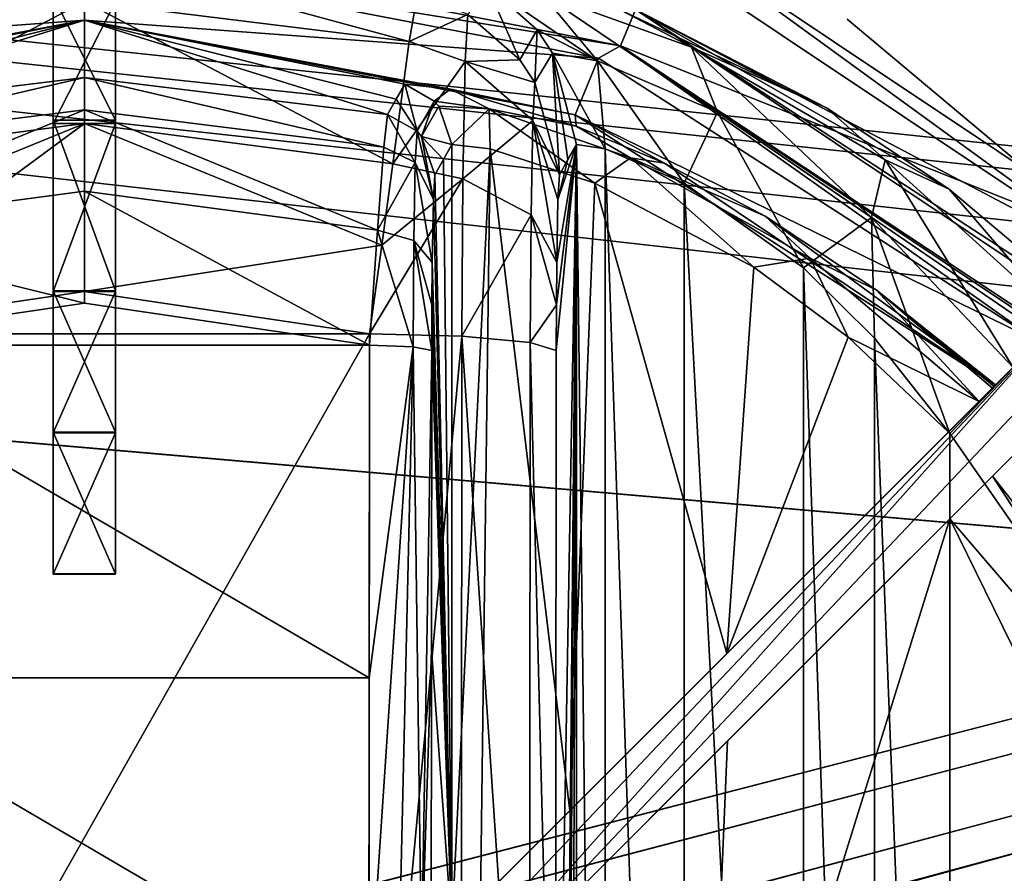
# Model space of a CAD drawing. Units: millimetres. Extents: x -250 to 250, y -335 to 320.
# Drawn here: x 61 to 77, y 224 to 238 of the extents above; entities that cross this region are included whole.
import ezdxf

# ---------------------------------------------------------------- set-up
doc = ezdxf.new("R2010")
doc.units = ezdxf.units.MM
doc.header["$LTSCALE"] = 76.747453
for name, color, linetype in [('624', 7, 'CONTINUOUS'), ('625', 7, 'CONTINUOUS'), ('627', 7, 'CONTINUOUS'), ('629', 7, 'CONTINUOUS'), ('63', 7, 'CONTINUOUS'), ('630', 7, 'CONTINUOUS'), ('631', 7, 'CONTINUOUS'), ('632', 7, 'CONTINUOUS'), ('633', 7, 'CONTINUOUS'), ('638', 7, 'CONTINUOUS'), ('649', 7, 'CONTINUOUS'), ('650', 7, 'CONTINUOUS'), ('651', 7, 'CONTINUOUS'), ('652', 7, 'CONTINUOUS'), ('653', 7, 'CONTINUOUS'), ('655', 7, 'CONTINUOUS'), ('656', 7, 'CONTINUOUS'), ('658', 7, 'CONTINUOUS'), ('659', 7, 'CONTINUOUS'), ('660', 7, 'CONTINUOUS'), ('661', 7, 'CONTINUOUS'), ('662', 7, 'CONTINUOUS'), ('667', 7, 'CONTINUOUS'), ('677', 7, 'CONTINUOUS'), ('678', 7, 'CONTINUOUS'), ('679', 7, 'CONTINUOUS'), ('680', 7, 'CONTINUOUS'), ('681', 7, 'CONTINUOUS'), ('684', 7, 'CONTINUOUS'), ('689', 7, 'CONTINUOUS'), ('690', 7, 'CONTINUOUS'), ('703', 7, 'CONTINUOUS'), ('708', 7, 'CONTINUOUS'), ('709', 7, 'CONTINUOUS'), ('712', 7, 'CONTINUOUS'), ('713', 7, 'CONTINUOUS'), ('8', 7, 'CONTINUOUS'), ('804', 7, 'CONTINUOUS'), ('805', 7, 'CONTINUOUS')]:
    doc.layers.add(name, color=color, linetype=linetype)

msp = doc.modelspace()

# ---------------------------------------------------------------- linework, layer by layer
at = {"layer": '624', "color": 7, "linetype": 'Continuous', "true_color": 0xe0f2ff}
for points in [[(53.392, 237.287, 276), (52.626, 239.136, 276), (62, 238.999, 276), (53.392, 237.287, 276)], [(62, 238.999, 276), (71.374, 239.136, 276), (70.608, 237.287, 276), (62, 238.999, 276)], [(71.374, 239.136, 276), (79.324, 233.824, 276), (70.608, 237.287, 276), (71.374, 239.136, 276)], [(70.608, 237.287, 276), (79.324, 233.824, 276), (77.909, 232.409, 276), (70.608, 237.287, 276)]]:
    msp.add_3dface(points, dxfattribs=at)
at = {"layer": '625', "color": 7, "linetype": 'Continuous', "true_color": 0xe0f2ff}
for points in [[(71.227, 238.781, 287), (70.851, 237.872, 287), (79.052, 233.552, 287), (71.227, 238.781, 287)], [(70.851, 237.872, 287), (78.357, 232.857, 287), (79.052, 233.552, 287), (70.851, 237.872, 287)]]:
    msp.add_3dface(points, dxfattribs=at)
at = {"layer": '627', "color": 7, "linetype": 'Continuous', "true_color": 0xe0f2ff}
for points in [[(73.921, 236.291, 287.823), (70.851, 237.872, 287), (70.618, 237.863, 289.781), (73.921, 236.291, 287.823)], [(78.357, 232.857, 287), (70.851, 237.872, 287), (77.97, 233.23, 287.105), (78.357, 232.857, 287)], [(77.97, 233.23, 287.105), (70.851, 237.872, 287), (75.886, 234.988, 287.289), (77.97, 233.23, 287.105)], [(75.886, 234.988, 287.289), (70.851, 237.872, 287), (73.921, 236.291, 287.823), (75.886, 234.988, 287.289)]]:
    msp.add_3dface(points, dxfattribs=at)
at = {"layer": '629', "color": 7, "linetype": 'Continuous', "true_color": 0xe0f2ff}
for points in [[(71.227, 238.781, 287), (79.052, 233.552, 287), (71.374, 239.136, 276), (71.227, 238.781, 287)], [(79.052, 233.552, 287), (79.324, 233.824, 276), (71.374, 239.136, 276), (79.052, 233.552, 287)]]:
    msp.add_3dface(points, dxfattribs=at)
at = {"layer": '63', "color": 253, "linetype": 'Continuous', "true_color": 0xa2afbf}
for points in [[(-229, 269.5, -316.5), (229, 269.5, -316.5), (59.393, -26.4, -316.5), (-229, 269.5, -316.5)], [(229, 269.5, -316.5), (229, -318, -316.5), (59.393, -26.4, -316.5), (229, 269.5, -316.5)]]:
    msp.add_3dface(points, dxfattribs=at)
at = {"layer": '630', "color": 7, "linetype": 'Continuous', "true_color": 0xe0f2ff}
for points in [[(62, 233.345, 317.209), (57.421, 232.662, 317.272), (66.579, 232.662, 317.272), (62, 233.345, 317.209)], [(66.579, 232.662, 317.272), (57.421, 232.662, 317.272), (57.433, 216.5, 318), (66.579, 232.662, 317.272)], [(66.567, 216.5, 318), (66.579, 232.662, 317.272), (57.433, 216.5, 318), (66.567, 216.5, 318)]]:
    msp.add_3dface(points, dxfattribs=at)
at = {"layer": '631', "color": 7, "linetype": 'Continuous', "true_color": 0xe0f2ff}
for points in [[(69.567, 216.5, 315.052), (69.579, 200.607, 314.337), (69.901, 235.706, 295.895), (69.567, 216.5, 315.052)], [(69.579, 232.393, 314.337), (69.567, 216.5, 315.052), (69.901, 235.706, 295.895), (69.579, 232.393, 314.337)], [(69.579, 200.607, 314.337), (69.582, 199.869, 314.182), (69.901, 235.706, 295.895), (69.579, 200.607, 314.337)], [(69.582, 233.131, 314.182), (69.579, 232.393, 314.337), (69.901, 235.706, 295.895), (69.582, 233.131, 314.182)], [(69.582, 199.869, 314.182), (69.587, 199.193, 313.861), (69.901, 235.706, 295.895), (69.582, 199.869, 314.182)], [(69.587, 233.807, 313.861), (69.582, 233.131, 314.182), (69.901, 235.706, 295.895), (69.587, 233.807, 313.861)], [(69.587, 199.193, 313.861), (69.606, 198.179, 312.812), (69.901, 235.706, 295.895), (69.587, 199.193, 313.861)], [(69.606, 234.821, 312.812), (69.587, 233.807, 313.861), (69.901, 235.706, 295.895), (69.606, 234.821, 312.812)], [(69.606, 198.179, 312.812), (69.63, 197.785, 311.437), (69.901, 235.706, 295.895), (69.606, 198.179, 312.812)], [(69.901, 235.706, 295.895), (69.766, 235.461, 303.644), (69.606, 234.821, 312.812), (69.901, 235.706, 295.895)], [(69.901, 235.706, 295.895), (69.63, 197.785, 311.437), (69.766, 197.539, 303.644), (69.901, 235.706, 295.895)], [(69.901, 197.294, 295.895), (69.901, 235.706, 295.895), (69.766, 197.539, 303.644), (69.901, 197.294, 295.895)], [(69.63, 235.215, 311.437), (69.606, 234.821, 312.812), (69.766, 235.461, 303.644), (69.63, 235.215, 311.437)]]:
    msp.add_3dface(points, dxfattribs=at)
at = {"layer": '632', "color": 7, "linetype": 'Continuous', "true_color": 0xe0f2ff}
for points in [[(69.901, 235.706, 295.895), (69.901, 197.294, 295.895), (70.363, 197.364, 293.69), (69.901, 235.706, 295.895)], [(70.363, 235.636, 293.689), (69.901, 235.706, 295.895), (70.363, 197.364, 293.69), (70.363, 235.636, 293.689)], [(71.631, 235.082, 291.784), (70.363, 235.636, 293.689), (71.63, 197.917, 291.785), (71.631, 235.082, 291.784)], [(71.63, 197.917, 291.785), (70.363, 235.636, 293.689), (70.363, 197.364, 293.69), (71.63, 197.917, 291.785)], [(73.548, 199.275, 290.48), (71.631, 235.082, 291.784), (71.63, 197.917, 291.785), (73.548, 199.275, 290.48)], [(73.549, 233.724, 290.48), (71.631, 235.082, 291.784), (73.548, 199.275, 290.48), (73.549, 233.724, 290.48)], [(74.69, 200.408, 290.123), (73.549, 233.724, 290.48), (73.548, 199.275, 290.48), (74.69, 200.408, 290.123)], [(74.69, 232.592, 290.123), (73.549, 233.724, 290.48), (74.69, 200.408, 290.123), (74.69, 232.592, 290.123)], [(75.9, 231.061, 290), (74.69, 232.592, 290.123), (75.9, 201.939, 290), (75.9, 231.061, 290)], [(75.9, 201.939, 290), (74.69, 232.592, 290.123), (74.69, 200.408, 290.123), (75.9, 201.939, 290)]]:
    msp.add_3dface(points, dxfattribs=at)
at = {"layer": '633', "color": 7, "linetype": 'Continuous', "true_color": 0xe0f2ff}
for points in [[(75.9, 231.061, 290), (75.9, 201.939, 290), (80.502, 224.431, 290), (75.9, 231.061, 290)], [(80.502, 224.431, 290), (75.9, 201.939, 290), (82.13, 216.5, 290), (80.502, 224.431, 290)]]:
    msp.add_3dface(points, dxfattribs=at)
at = {"layer": '638', "color": 7, "linetype": 'Continuous', "true_color": 0xe0f2ff}
for points in [[(62, 238.779, 311.445), (56.65, 238.125, 311.489), (56.783, 237.359, 314.239), (62, 238.779, 311.445)], [(62, 238.003, 314.194), (62, 238.779, 311.445), (56.783, 237.359, 314.239), (62, 238.003, 314.194)], [(67.35, 238.125, 311.489), (62, 238.779, 311.445), (67.216, 237.359, 314.239), (67.35, 238.125, 311.489)], [(62, 238.779, 311.445), (62, 238.003, 314.194), (67.216, 237.359, 314.239), (62, 238.779, 311.445)], [(57.047, 235.392, 316.33), (62, 238.003, 314.194), (56.783, 237.359, 314.239), (57.047, 235.392, 316.33)], [(62, 236.043, 316.272), (62, 238.003, 314.194), (57.047, 235.392, 316.33), (62, 236.043, 316.272)], [(62, 238.003, 314.194), (62, 236.043, 316.272), (66.953, 235.392, 316.33), (62, 238.003, 314.194)], [(67.216, 237.359, 314.239), (62, 238.003, 314.194), (66.953, 235.392, 316.33), (67.216, 237.359, 314.239)], [(57.222, 234.085, 316.967), (62, 236.043, 316.272), (57.047, 235.392, 316.33), (57.222, 234.085, 316.967)], [(57.421, 232.662, 317.272), (62, 236.043, 316.272), (57.222, 234.085, 316.967), (57.421, 232.662, 317.272)], [(57.421, 232.662, 317.272), (62, 233.345, 317.209), (62, 236.043, 316.272), (57.421, 232.662, 317.272)], [(62, 236.043, 316.272), (62, 233.345, 317.209), (66.778, 234.085, 316.967), (62, 236.043, 316.272)], [(66.953, 235.392, 316.33), (62, 236.043, 316.272), (66.778, 234.085, 316.967), (66.953, 235.392, 316.33)], [(62, 233.345, 317.209), (66.579, 232.662, 317.272), (66.778, 234.085, 316.967), (62, 233.345, 317.209)]]:
    msp.add_3dface(points, dxfattribs=at)
at = {"layer": '649', "color": 7, "linetype": 'Continuous', "true_color": 0xe0f2ff}
msp.add_3dface([(75.9, 231.061, 290), (80.502, 224.431, 290), (76.914, 232.124, 289.616), (75.9, 231.061, 290)], dxfattribs=at)
at = {"layer": '650', "color": 7, "linetype": 'Continuous', "true_color": 0xe0f2ff}
for points in [[(68.46, 238.268, 295.951), (69.27, 237.545, 295.942), (70.24, 237.046, 293.044), (68.46, 238.268, 295.951)], [(69.342, 238.135, 292.478), (68.46, 238.268, 295.951), (70.24, 237.046, 293.044), (69.342, 238.135, 292.478)], [(71.748, 237.268, 289.778), (70.618, 237.863, 289.781), (69.342, 238.135, 292.478), (71.748, 237.268, 289.778)], [(71.748, 237.268, 289.778), (69.342, 238.135, 292.478), (72.167, 236.225, 290.802), (71.748, 237.268, 289.778)], [(72.167, 236.225, 290.802), (69.342, 238.135, 292.478), (70.24, 237.046, 293.044), (72.167, 236.225, 290.802)], [(73.921, 236.291, 287.823), (70.618, 237.863, 289.781), (71.748, 237.268, 289.778), (73.921, 236.291, 287.823)], [(69.27, 237.545, 295.942), (69.516, 237.174, 295.935), (70.24, 237.046, 293.044), (69.27, 237.545, 295.942)], [(74.858, 235.46, 288.512), (73.921, 236.291, 287.823), (71.748, 237.268, 289.778), (74.858, 235.46, 288.512)], [(74.858, 235.46, 288.512), (71.748, 237.268, 289.778), (74.642, 234.529, 289.694), (74.858, 235.46, 288.512)], [(74.642, 234.529, 289.694), (71.748, 237.268, 289.778), (72.167, 236.225, 290.802), (74.642, 234.529, 289.694)], [(69.901, 235.706, 295.895), (70.363, 235.636, 293.689), (69.516, 237.174, 295.935), (69.901, 235.706, 295.895)], [(69.516, 237.174, 295.935), (70.363, 235.636, 293.689), (70.24, 237.046, 293.044), (69.516, 237.174, 295.935)], [(70.363, 235.636, 293.689), (71.631, 235.082, 291.784), (70.24, 237.046, 293.044), (70.363, 235.636, 293.689)], [(71.631, 235.082, 291.784), (72.167, 236.225, 290.802), (70.24, 237.046, 293.044), (71.631, 235.082, 291.784)], [(75.886, 234.988, 287.289), (73.921, 236.291, 287.823), (74.858, 235.46, 288.512), (75.886, 234.988, 287.289)], [(71.631, 235.082, 291.784), (73.549, 233.724, 290.48), (72.167, 236.225, 290.802), (71.631, 235.082, 291.784)], [(73.549, 233.724, 290.48), (74.642, 234.529, 289.694), (72.167, 236.225, 290.802), (73.549, 233.724, 290.48)], [(76.914, 232.124, 289.616), (74.858, 235.46, 288.512), (74.642, 234.529, 289.694), (76.914, 232.124, 289.616)], [(77.669, 232.915, 288.56), (75.886, 234.988, 287.289), (74.858, 235.46, 288.512), (77.669, 232.915, 288.56)], [(77.669, 232.915, 288.56), (74.858, 235.46, 288.512), (76.914, 232.124, 289.616), (77.669, 232.915, 288.56)], [(77.97, 233.23, 287.105), (75.886, 234.988, 287.289), (77.669, 232.915, 288.56), (77.97, 233.23, 287.105)], [(73.549, 233.724, 290.48), (74.69, 232.592, 290.123), (74.642, 234.529, 289.694), (73.549, 233.724, 290.48)], [(74.69, 232.592, 290.123), (75.9, 231.061, 290), (74.642, 234.529, 289.694), (74.69, 232.592, 290.123)], [(75.9, 231.061, 290), (76.914, 232.124, 289.616), (74.642, 234.529, 289.694), (75.9, 231.061, 290)]]:
    msp.add_3dface(points, dxfattribs=at)
at = {"layer": '651', "color": 7, "linetype": 'Continuous', "true_color": 0xe0f2ff}
for points in [[(68.158, 237.794, 311.493), (68.991, 237.063, 311.484), (68.46, 238.268, 295.951), (68.158, 237.794, 311.493)], [(68.46, 238.268, 295.951), (68.991, 237.063, 311.484), (69.27, 237.545, 295.942), (68.46, 238.268, 295.951)], [(68.991, 237.063, 311.484), (69.236, 236.698, 311.477), (69.27, 237.545, 295.942), (68.991, 237.063, 311.484)], [(69.27, 237.545, 295.942), (69.236, 236.698, 311.477), (69.516, 237.174, 295.935), (69.27, 237.545, 295.942)], [(69.236, 236.698, 311.477), (69.63, 235.215, 311.437), (69.516, 237.174, 295.935), (69.236, 236.698, 311.477)], [(69.63, 235.215, 311.437), (69.766, 235.461, 303.644), (69.516, 237.174, 295.935), (69.63, 235.215, 311.437)], [(69.766, 235.461, 303.644), (69.901, 235.706, 295.895), (69.516, 237.174, 295.935), (69.766, 235.461, 303.644)]]:
    msp.add_3dface(points, dxfattribs=at)
at = {"layer": '652', "color": 7, "linetype": 'Continuous', "true_color": 0xe0f2ff}
for points in [[(67.35, 238.125, 311.489), (67.216, 237.359, 314.239), (68.158, 237.794, 311.493), (67.35, 238.125, 311.489)], [(68.158, 237.794, 311.493), (67.216, 237.359, 314.239), (68.113, 237.037, 314.109), (68.158, 237.794, 311.493)], [(68.158, 237.794, 311.493), (68.113, 237.037, 314.109), (68.991, 237.063, 311.484), (68.158, 237.794, 311.493)], [(67.216, 237.359, 314.239), (66.953, 235.392, 316.33), (68.113, 237.037, 314.109), (67.216, 237.359, 314.239)], [(68.113, 237.037, 314.109), (66.953, 235.392, 316.33), (68.079, 235.152, 316.038), (68.113, 237.037, 314.109)], [(68.113, 237.037, 314.109), (68.079, 235.152, 316.038), (69.2, 236.091, 313.573), (68.113, 237.037, 314.109)], [(68.991, 237.063, 311.484), (68.113, 237.037, 314.109), (69.236, 236.698, 311.477), (68.991, 237.063, 311.484)], [(69.236, 236.698, 311.477), (68.113, 237.037, 314.109), (69.2, 236.091, 313.573), (69.236, 236.698, 311.477)], [(69.63, 235.215, 311.437), (69.236, 236.698, 311.477), (69.2, 236.091, 313.573), (69.63, 235.215, 311.437)], [(69.2, 236.091, 313.573), (68.079, 235.152, 316.038), (69.173, 234.573, 315.125), (69.2, 236.091, 313.573)], [(69.587, 233.807, 313.861), (69.2, 236.091, 313.573), (69.173, 234.573, 315.125), (69.587, 233.807, 313.861)], [(69.587, 233.807, 313.861), (69.606, 234.821, 312.812), (69.2, 236.091, 313.573), (69.587, 233.807, 313.861)], [(69.606, 234.821, 312.812), (69.63, 235.215, 311.437), (69.2, 236.091, 313.573), (69.606, 234.821, 312.812)], [(66.953, 235.392, 316.33), (66.778, 234.085, 316.967), (68.079, 235.152, 316.038), (66.953, 235.392, 316.33)], [(66.778, 234.085, 316.967), (66.579, 232.662, 317.272), (68.079, 235.152, 316.038), (66.778, 234.085, 316.967)], [(66.579, 232.662, 317.272), (68.064, 232.625, 316.881), (68.079, 235.152, 316.038), (66.579, 232.662, 317.272)], [(68.079, 235.152, 316.038), (68.064, 232.625, 316.881), (69.173, 234.573, 315.125), (68.079, 235.152, 316.038)], [(68.064, 232.625, 316.881), (69.161, 232.526, 315.807), (69.173, 234.573, 315.125), (68.064, 232.625, 316.881)], [(69.161, 232.526, 315.807), (69.582, 233.131, 314.182), (69.173, 234.573, 315.125), (69.161, 232.526, 315.807)], [(69.582, 233.131, 314.182), (69.587, 233.807, 313.861), (69.173, 234.573, 315.125), (69.582, 233.131, 314.182)], [(69.579, 232.393, 314.337), (69.582, 233.131, 314.182), (69.161, 232.526, 315.807), (69.579, 232.393, 314.337)]]:
    msp.add_3dface(points, dxfattribs=at)
at = {"layer": '653', "color": 7, "linetype": 'Continuous', "true_color": 0xe0f2ff}
for points in [[(66.579, 232.662, 317.272), (66.567, 216.5, 318), (68.064, 232.625, 316.881), (66.579, 232.662, 317.272)], [(66.567, 216.5, 318), (68.052, 216.5, 317.607), (68.064, 232.625, 316.881), (66.567, 216.5, 318)], [(68.052, 216.5, 317.607), (69.147, 216.5, 316.53), (68.064, 232.625, 316.881), (68.052, 216.5, 317.607)], [(68.064, 232.625, 316.881), (69.147, 216.5, 316.53), (69.161, 232.526, 315.807), (68.064, 232.625, 316.881)], [(69.147, 216.5, 316.53), (69.567, 216.5, 315.052), (69.161, 232.526, 315.807), (69.147, 216.5, 316.53)], [(69.567, 216.5, 315.052), (69.579, 232.393, 314.337), (69.161, 232.526, 315.807), (69.567, 216.5, 315.052)]]:
    msp.add_3dface(points, dxfattribs=at)
at = {"layer": '655', "color": 7, "linetype": 'Continuous', "true_color": 0xe0f2ff}
for points in [[(53.744, 237.091, 285), (62.001, 238.684, 285), (62.002, 237.701, 285), (53.744, 237.091, 285)], [(62.001, 238.684, 285), (70.258, 237.09, 285), (62.002, 237.701, 285), (62.001, 238.684, 285)], [(54.118, 236.181, 285), (53.744, 237.091, 285), (62.002, 237.701, 285), (54.118, 236.181, 285)], [(62.002, 237.701, 285), (70.258, 237.09, 285), (69.884, 236.18, 285), (62.002, 237.701, 285)], [(70.258, 237.09, 285), (77.329, 232.536, 285), (69.884, 236.18, 285), (70.258, 237.09, 285)], [(77.329, 232.536, 285), (76.634, 231.841, 285), (69.884, 236.18, 285), (77.329, 232.536, 285)]]:
    msp.add_3dface(points, dxfattribs=at)
at = {"layer": '656', "color": 7, "linetype": 'Continuous', "true_color": 0xe0f2ff}
for points in [[(54.118, 236.181, 285), (62.002, 237.701, 285), (56.126, 236.596, 292.571), (54.118, 236.181, 285)], [(56.126, 236.596, 292.571), (62.002, 237.701, 285), (56.852, 236.675, 295.878), (56.126, 236.596, 292.571)], [(56.852, 236.675, 295.878), (62.002, 237.701, 285), (56.99, 236.431, 303.626), (56.852, 236.675, 295.878)], [(56.99, 236.431, 303.626), (62.002, 237.701, 285), (57.13, 236.185, 311.42), (56.99, 236.431, 303.626)], [(57.13, 236.185, 311.42), (62.002, 237.701, 285), (62, 236.78, 311.375), (57.13, 236.185, 311.42)], [(62, 236.78, 311.375), (62.002, 237.701, 285), (66.87, 236.185, 311.42), (62, 236.78, 311.375)], [(62.002, 237.701, 285), (69.884, 236.18, 285), (67.878, 236.595, 292.562), (62.002, 237.701, 285)], [(67.148, 236.675, 295.878), (67.01, 236.431, 303.626), (62.002, 237.701, 285), (67.148, 236.675, 295.878)], [(67.148, 236.675, 295.878), (62.002, 237.701, 285), (67.878, 236.595, 292.562), (67.148, 236.675, 295.878)], [(66.87, 236.185, 311.42), (62.002, 237.701, 285), (67.01, 236.431, 303.626), (66.87, 236.185, 311.42)], [(67.878, 236.595, 292.562), (69.884, 236.18, 285), (69.9, 235.998, 289.683), (67.878, 236.595, 292.562)], [(69.884, 236.18, 285), (76.634, 231.841, 285), (71.317, 235.405, 288.568), (69.884, 236.18, 285)], [(69.9, 235.998, 289.683), (69.884, 236.18, 285), (71.317, 235.405, 288.568), (69.9, 235.998, 289.683)], [(71.317, 235.405, 288.568), (76.634, 231.841, 285), (72.935, 234.552, 287.736), (71.317, 235.405, 288.568)], [(72.935, 234.552, 287.736), (76.634, 231.841, 285), (74.714, 233.369, 287.214), (72.935, 234.552, 287.736)], [(76.634, 231.841, 285), (76.609, 231.816, 286.018), (74.714, 233.369, 287.214), (76.634, 231.841, 285)], [(76.584, 231.791, 287.035), (74.714, 233.369, 287.214), (76.609, 231.816, 286.018), (76.584, 231.791, 287.035)]]:
    msp.add_3dface(points, dxfattribs=at)
at = {"layer": '658', "color": 7, "linetype": 'Continuous', "true_color": 0xe0f2ff}
for points in [[(53.392, 237.287, 276), (62, 238.999, 276), (53.744, 237.091, 285), (53.392, 237.287, 276)], [(62, 238.999, 276), (62.001, 238.684, 285), (53.744, 237.091, 285), (62, 238.999, 276)], [(62, 238.999, 276), (70.608, 237.287, 276), (62.001, 238.684, 285), (62, 238.999, 276)], [(70.608, 237.287, 276), (70.258, 237.09, 285), (62.001, 238.684, 285), (70.608, 237.287, 276)], [(70.608, 237.287, 276), (77.329, 232.536, 285), (70.258, 237.09, 285), (70.608, 237.287, 276)], [(70.608, 237.287, 276), (77.909, 232.409, 276), (77.515, 232.722, 277.5), (70.608, 237.287, 276)], [(77.515, 232.722, 277.5), (77.422, 232.629, 281.251), (70.608, 237.287, 276), (77.515, 232.722, 277.5)], [(77.329, 232.536, 285), (70.608, 237.287, 276), (77.422, 232.629, 281.251), (77.329, 232.536, 285)]]:
    msp.add_3dface(points, dxfattribs=at)
at = {"layer": '659', "color": 7, "linetype": 'Continuous', "true_color": 0xe0f2ff}
for points in [[(57.421, 232.483, 315.28), (62, 233.156, 315.218), (66.579, 232.483, 315.28), (57.421, 232.483, 315.28)], [(57.421, 232.483, 315.28), (66.579, 232.483, 315.28), (66.573, 227.134, 315.682), (57.421, 232.483, 315.28)], [(57.427, 227.134, 315.682), (57.421, 232.483, 315.28), (66.573, 227.134, 315.682), (57.427, 227.134, 315.682)], [(57.432, 221.775, 315.922), (57.427, 227.134, 315.682), (66.568, 221.775, 315.922), (57.432, 221.775, 315.922)], [(66.568, 221.775, 315.922), (57.427, 227.134, 315.682), (66.573, 227.134, 315.682), (66.568, 221.775, 315.922)]]:
    msp.add_3dface(points, dxfattribs=at)
at = {"layer": '660', "color": 7, "linetype": 'Continuous', "true_color": 0xe0f2ff}
for points in [[(67.901, 235.706, 295.86), (67.901, 223.108, 295.86), (67.766, 235.461, 303.609), (67.901, 235.706, 295.86)], [(67.766, 235.461, 303.609), (67.901, 223.108, 295.86), (67.63, 235.215, 311.402), (67.766, 235.461, 303.609)], [(67.63, 235.215, 311.402), (67.901, 223.108, 295.86), (67.606, 234.821, 312.777), (67.63, 235.215, 311.402)], [(67.606, 234.821, 312.777), (67.901, 223.108, 295.86), (67.588, 233.807, 313.826), (67.606, 234.821, 312.777)], [(67.588, 233.807, 313.826), (67.901, 223.108, 295.86), (67.582, 233.131, 314.147), (67.588, 233.807, 313.826)], [(67.582, 233.131, 314.147), (67.901, 223.108, 295.86), (67.579, 232.393, 314.302), (67.582, 233.131, 314.147)], [(67.579, 232.393, 314.302), (67.901, 223.108, 295.86), (67.573, 227.586, 314.669), (67.579, 232.393, 314.302)], [(67.901, 223.108, 295.86), (67.569, 222.776, 314.906), (67.573, 227.586, 314.669), (67.901, 223.108, 295.86)]]:
    msp.add_3dface(points, dxfattribs=at)
at = {"layer": '661', "color": 7, "linetype": 'Continuous', "true_color": 0xe0f2ff}
for points in [[(67.901, 223.108, 295.86), (67.901, 235.706, 295.86), (68.515, 235.637, 292.924), (67.901, 223.108, 295.86)], [(68.364, 223.571, 293.311), (67.901, 223.108, 295.86), (68.515, 235.637, 292.924), (68.364, 223.571, 293.311)], [(69.795, 225.002, 290.831), (68.364, 223.571, 293.311), (68.515, 235.637, 292.924), (69.795, 225.002, 290.831)], [(70.2, 235.085, 290.387), (69.795, 225.002, 290.831), (68.515, 235.637, 292.924), (70.2, 235.085, 290.387)], [(72.317, 227.525, 288.849), (69.795, 225.002, 290.831), (70.2, 235.085, 290.387), (72.317, 227.525, 288.849)], [(72.75, 233.733, 288.646), (72.317, 227.525, 288.849), (70.2, 235.085, 290.387), (72.75, 233.733, 288.646)], [(74.268, 232.607, 288.168), (72.317, 227.525, 288.849), (72.75, 233.733, 288.646), (74.268, 232.607, 288.168)], [(75.878, 231.085, 288), (72.317, 227.525, 288.849), (74.268, 232.607, 288.168), (75.878, 231.085, 288)], [(75.9, 217, 288), (71.941, 217, 289.048), (75.9, 229.693, 288), (75.9, 217, 288)], [(75.9, 229.693, 288), (71.941, 217, 289.048), (72.33, 226.123, 288.843), (75.9, 229.693, 288)], [(72.33, 226.123, 288.843), (71.941, 217, 289.048), (69.8, 223.593, 290.824), (72.33, 226.123, 288.843)]]:
    msp.add_3dface(points, dxfattribs=at)
at = {"layer": '662', "color": 7, "linetype": 'Continuous', "true_color": 0xe0f2ff}
for points in [[(80.595, 224.212, 288), (75.9, 229.693, 288), (76.584, 230.377, 288), (80.595, 224.212, 288)], [(75.9, 217, 288), (75.9, 229.693, 288), (82.125, 217, 288), (75.9, 217, 288)], [(82.125, 217, 288), (75.9, 229.693, 288), (80.595, 224.212, 288), (82.125, 217, 288)]]:
    msp.add_3dface(points, dxfattribs=at)
at = {"layer": '667', "color": 7, "linetype": 'Continuous', "true_color": 0xe0f2ff}
for points in [[(57.13, 236.185, 311.42), (62, 236.78, 311.375), (57.191, 235.663, 313.261), (57.13, 236.185, 311.42)], [(57.191, 235.663, 313.261), (62, 236.78, 311.375), (62, 236.263, 313.208), (57.191, 235.663, 313.261)], [(62, 236.78, 311.375), (66.87, 236.185, 311.42), (66.809, 235.663, 313.261), (62, 236.78, 311.375)], [(62, 236.263, 313.208), (62, 236.78, 311.375), (66.809, 235.663, 313.261), (62, 236.263, 313.208)], [(57.291, 234.327, 314.655), (57.191, 235.663, 313.261), (62, 236.263, 313.208), (57.291, 234.327, 314.655)], [(62, 234.956, 314.593), (57.291, 234.327, 314.655), (62, 236.263, 313.208), (62, 234.956, 314.593)], [(62, 234.956, 314.593), (62, 236.263, 313.208), (66.709, 234.327, 314.655), (62, 234.956, 314.593)], [(66.709, 234.327, 314.655), (62, 236.263, 313.208), (66.809, 235.663, 313.261), (66.709, 234.327, 314.655)], [(62, 233.156, 315.218), (57.291, 234.327, 314.655), (62, 234.956, 314.593), (62, 233.156, 315.218)], [(62, 233.156, 315.218), (62, 234.956, 314.593), (66.579, 232.483, 315.28), (62, 233.156, 315.218)], [(66.579, 232.483, 315.28), (62, 234.956, 314.593), (66.709, 234.327, 314.655), (66.579, 232.483, 315.28)], [(57.421, 232.483, 315.28), (57.291, 234.327, 314.655), (62, 233.156, 315.218), (57.421, 232.483, 315.28)]]:
    msp.add_3dface(points, dxfattribs=at)
at = {"layer": '677', "color": 7, "linetype": 'Continuous', "true_color": 0xe0f2ff}
for points in [[(67.046, 222.254, 315.785), (66.568, 221.775, 315.922), (67.28, 232.456, 314.995), (67.046, 222.254, 315.785)], [(67.28, 232.456, 314.995), (66.568, 221.775, 315.922), (66.573, 227.134, 315.682), (67.28, 232.456, 314.995)], [(66.579, 232.483, 315.28), (67.28, 232.456, 314.995), (66.573, 227.134, 315.682), (66.579, 232.483, 315.28)], [(67.416, 222.623, 315.425), (67.046, 222.254, 315.785), (67.28, 232.456, 314.995), (67.416, 222.623, 315.425)], [(67.579, 232.393, 314.302), (67.416, 222.623, 315.425), (67.28, 232.456, 314.995), (67.579, 232.393, 314.302)], [(67.579, 232.393, 314.302), (67.573, 227.586, 314.669), (67.416, 222.623, 315.425), (67.579, 232.393, 314.302)], [(67.573, 227.586, 314.669), (67.569, 222.776, 314.906), (67.416, 222.623, 315.425), (67.573, 227.586, 314.669)]]:
    msp.add_3dface(points, dxfattribs=at)
at = {"layer": '678', "color": 7, "linetype": 'Continuous', "true_color": 0xe0f2ff}
for points in [[(66.809, 235.663, 313.261), (66.87, 236.185, 311.42), (67.313, 235.416, 313.144), (66.809, 235.663, 313.261)], [(67.313, 235.416, 313.144), (66.87, 236.185, 311.42), (67.343, 235.916, 311.419), (67.313, 235.416, 313.144)], [(67.606, 234.821, 312.777), (67.313, 235.416, 313.144), (67.343, 235.916, 311.419), (67.606, 234.821, 312.777)], [(67.606, 234.821, 312.777), (67.343, 235.916, 311.419), (67.417, 235.831, 311.418), (67.606, 234.821, 312.777)], [(67.63, 235.215, 311.402), (67.606, 234.821, 312.777), (67.417, 235.831, 311.418), (67.63, 235.215, 311.402)], [(66.709, 234.327, 314.655), (66.809, 235.663, 313.261), (67.313, 235.416, 313.144), (66.709, 234.327, 314.655)], [(67.29, 234.16, 314.427), (66.709, 234.327, 314.655), (67.313, 235.416, 313.144), (67.29, 234.16, 314.427)], [(67.588, 233.807, 313.826), (67.29, 234.16, 314.427), (67.313, 235.416, 313.144), (67.588, 233.807, 313.826)], [(67.606, 234.821, 312.777), (67.588, 233.807, 313.826), (67.313, 235.416, 313.144), (67.606, 234.821, 312.777)], [(66.579, 232.483, 315.28), (66.709, 234.327, 314.655), (67.28, 232.456, 314.995), (66.579, 232.483, 315.28)], [(67.28, 232.456, 314.995), (66.709, 234.327, 314.655), (67.29, 234.16, 314.427), (67.28, 232.456, 314.995)], [(67.579, 232.393, 314.302), (67.28, 232.456, 314.995), (67.29, 234.16, 314.427), (67.579, 232.393, 314.302)], [(67.588, 233.807, 313.826), (67.582, 233.131, 314.147), (67.29, 234.16, 314.427), (67.588, 233.807, 313.826)], [(67.582, 233.131, 314.147), (67.579, 232.393, 314.302), (67.29, 234.16, 314.427), (67.582, 233.131, 314.147)]]:
    msp.add_3dface(points, dxfattribs=at)
at = {"layer": '679', "color": 7, "linetype": 'Continuous', "true_color": 0xe0f2ff}
for points in [[(67.01, 236.431, 303.626), (67.148, 236.675, 295.878), (67.343, 235.916, 311.419), (67.01, 236.431, 303.626)], [(67.343, 235.916, 311.419), (67.148, 236.675, 295.878), (67.62, 236.401, 295.877), (67.343, 235.916, 311.419)], [(66.87, 236.185, 311.42), (67.01, 236.431, 303.626), (67.343, 235.916, 311.419), (66.87, 236.185, 311.42)], [(67.417, 235.831, 311.418), (67.343, 235.916, 311.419), (67.62, 236.401, 295.877), (67.417, 235.831, 311.418)], [(67.691, 236.319, 295.876), (67.417, 235.831, 311.418), (67.62, 236.401, 295.877), (67.691, 236.319, 295.876)], [(67.901, 235.706, 295.86), (67.417, 235.831, 311.418), (67.691, 236.319, 295.876), (67.901, 235.706, 295.86)], [(67.901, 235.706, 295.86), (67.766, 235.461, 303.609), (67.417, 235.831, 311.418), (67.901, 235.706, 295.86)], [(67.766, 235.461, 303.609), (67.63, 235.215, 311.402), (67.417, 235.831, 311.418), (67.766, 235.461, 303.609)]]:
    msp.add_3dface(points, dxfattribs=at)
at = {"layer": '680', "color": 7, "linetype": 'Continuous', "true_color": 0xe0f2ff}
for points in [[(67.148, 236.675, 295.878), (67.878, 236.595, 292.562), (67.62, 236.401, 295.877), (67.148, 236.675, 295.878)], [(67.62, 236.401, 295.877), (67.878, 236.595, 292.562), (68.502, 236.277, 292.28), (67.62, 236.401, 295.877)], [(67.878, 236.595, 292.562), (69.9, 235.998, 289.683), (68.502, 236.277, 292.28), (67.878, 236.595, 292.562)], [(67.691, 236.319, 295.876), (67.62, 236.401, 295.877), (68.502, 236.277, 292.28), (67.691, 236.319, 295.876)], [(67.901, 235.706, 295.86), (67.691, 236.319, 295.876), (68.502, 236.277, 292.28), (67.901, 235.706, 295.86)], [(68.515, 235.637, 292.924), (67.901, 235.706, 295.86), (68.502, 236.277, 292.28), (68.515, 235.637, 292.924)], [(69.9, 235.998, 289.683), (70.769, 235.491, 289.497), (68.502, 236.277, 292.28), (69.9, 235.998, 289.683)], [(70.2, 235.085, 290.387), (68.515, 235.637, 292.924), (68.502, 236.277, 292.28), (70.2, 235.085, 290.387)], [(70.769, 235.491, 289.497), (70.2, 235.085, 290.387), (68.502, 236.277, 292.28), (70.769, 235.491, 289.497)], [(69.9, 235.998, 289.683), (71.317, 235.405, 288.568), (70.769, 235.491, 289.497), (69.9, 235.998, 289.683)], [(72.75, 233.733, 288.646), (70.2, 235.085, 290.387), (70.769, 235.491, 289.497), (72.75, 233.733, 288.646)], [(71.317, 235.405, 288.568), (72.935, 234.552, 287.736), (70.769, 235.491, 289.497), (71.317, 235.405, 288.568)], [(72.935, 234.552, 287.736), (73.656, 233.876, 288.021), (70.769, 235.491, 289.497), (72.935, 234.552, 287.736)], [(73.656, 233.876, 288.021), (72.75, 233.733, 288.646), (70.769, 235.491, 289.497), (73.656, 233.876, 288.021)], [(72.935, 234.552, 287.736), (74.714, 233.369, 287.214), (73.656, 233.876, 288.021), (72.935, 234.552, 287.736)], [(74.268, 232.607, 288.168), (72.75, 233.733, 288.646), (73.656, 233.876, 288.021), (74.268, 232.607, 288.168)], [(74.714, 233.369, 287.214), (76.368, 231.575, 287.719), (73.656, 233.876, 288.021), (74.714, 233.369, 287.214)], [(76.368, 231.575, 287.719), (74.268, 232.607, 288.168), (73.656, 233.876, 288.021), (76.368, 231.575, 287.719)], [(74.714, 233.369, 287.214), (76.584, 231.791, 287.035), (76.368, 231.575, 287.719), (74.714, 233.369, 287.214)], [(75.878, 231.085, 288), (74.268, 232.607, 288.168), (76.368, 231.575, 287.719), (75.878, 231.085, 288)]]:
    msp.add_3dface(points, dxfattribs=at)
at = {"layer": '681', "color": 7, "linetype": 'Continuous', "true_color": 0xe0f2ff}
for points in [[(76.584, 230.377, 288), (77.075, 230.868, 287.719), (81.24, 224.47, 287.719), (76.584, 230.377, 288)], [(80.595, 224.212, 288), (76.584, 230.377, 288), (81.24, 224.47, 287.719), (80.595, 224.212, 288)]]:
    msp.add_3dface(points, dxfattribs=at)
at = {"layer": '684', "color": 7, "linetype": 'Continuous', "true_color": 0xe0f2ff}
for points in [[(64.987, 220.194, 277.5), (77.515, 232.722, 277.5), (65.359, 219.859, 277.5), (64.987, 220.194, 277.5)], [(65.359, 219.859, 277.5), (77.515, 232.722, 277.5), (65.694, 219.487, 277.5), (65.359, 219.859, 277.5)], [(77.515, 232.722, 277.5), (77.872, 232.372, 277.5), (65.694, 219.487, 277.5), (77.515, 232.722, 277.5)], [(77.872, 232.372, 277.5), (78.222, 232.015, 277.5), (65.694, 219.487, 277.5), (77.872, 232.372, 277.5)]]:
    msp.add_3dface(points, dxfattribs=at)
at = {"layer": '689', "color": 7, "linetype": 'Continuous', "true_color": 0xe0f2ff}
for points in [[(78.222, 232.015, 277.5), (69.8, 223.593, 290.824), (65.694, 219.487, 277.5), (78.222, 232.015, 277.5)], [(78.222, 232.015, 277.5), (72.33, 226.123, 288.843), (69.8, 223.593, 290.824), (78.222, 232.015, 277.5)], [(78.222, 232.015, 277.5), (75.9, 229.693, 288), (72.33, 226.123, 288.843), (78.222, 232.015, 277.5)], [(75.9, 229.693, 288), (78.222, 232.015, 277.5), (76.584, 230.377, 288), (75.9, 229.693, 288)], [(78.222, 232.015, 277.5), (77.341, 231.134, 285), (76.584, 230.377, 288), (78.222, 232.015, 277.5)], [(76.584, 230.377, 288), (77.341, 231.134, 285), (77.075, 230.868, 287.719), (76.584, 230.377, 288)]]:
    msp.add_3dface(points, dxfattribs=at)
at = {"layer": '690', "color": 7, "linetype": 'Continuous', "true_color": 0xe0f2ff}
for points in [[(77.422, 232.629, 281.251), (77.515, 232.722, 277.5), (64.987, 220.194, 277.5), (77.422, 232.629, 281.251)], [(77.329, 232.536, 285), (77.422, 232.629, 281.251), (64.987, 220.194, 277.5), (77.329, 232.536, 285)], [(76.634, 231.841, 285), (77.329, 232.536, 285), (64.987, 220.194, 277.5), (76.634, 231.841, 285)], [(76.609, 231.816, 286.018), (76.634, 231.841, 285), (64.987, 220.194, 277.5), (76.609, 231.816, 286.018)], [(76.584, 231.791, 287.035), (76.609, 231.816, 286.018), (64.987, 220.194, 277.5), (76.584, 231.791, 287.035)], [(76.368, 231.575, 287.719), (76.584, 231.791, 287.035), (64.987, 220.194, 277.5), (76.368, 231.575, 287.719)], [(75.878, 231.085, 288), (76.368, 231.575, 287.719), (64.987, 220.194, 277.5), (75.878, 231.085, 288)], [(72.317, 227.525, 288.849), (75.878, 231.085, 288), (64.987, 220.194, 277.5), (72.317, 227.525, 288.849)], [(69.795, 225.002, 290.831), (72.317, 227.525, 288.849), (64.987, 220.194, 277.5), (69.795, 225.002, 290.831)], [(68.364, 223.571, 293.311), (69.795, 225.002, 290.831), (64.987, 220.194, 277.5), (68.364, 223.571, 293.311)]]:
    msp.add_3dface(points, dxfattribs=at)
at = {"layer": '703', "color": 7, "linetype": 'Continuous', "true_color": 0xe0f2ff}
for points in [[(74.25, 237.718, 287), (80.768, 232.248, 287), (74.25, 237.718, 276), (74.25, 237.718, 287)], [(74.25, 237.718, 276), (80.768, 232.248, 287), (80.768, 232.248, 276), (74.25, 237.718, 276)]]:
    msp.add_3dface(points, dxfattribs=at)
at = {"layer": '708', "color": 7, "linetype": 'Continuous', "true_color": 0xe0f2ff}
for points in [[(62.5, 233.345, 317.209), (61.5, 233.345, 317.209), (61.5, 231.074, 317.408), (62.5, 233.345, 317.209)], [(62.5, 233.345, 317.209), (61.5, 231.074, 317.408), (62.5, 231.074, 317.408), (62.5, 233.345, 317.209)], [(61.5, 228.8, 317.579), (62.5, 228.8, 317.579), (62.5, 231.074, 317.408), (61.5, 228.8, 317.579)], [(61.5, 231.074, 317.408), (61.5, 228.8, 317.579), (62.5, 231.074, 317.408), (61.5, 231.074, 317.408)]]:
    msp.add_3dface(points, dxfattribs=at)
at = {"layer": '709', "color": 7, "linetype": 'Continuous', "true_color": 0xe0f2ff}
for points in [[(61.5, 238.003, 314.194), (61.5, 236.043, 316.272), (62.5, 238.003, 314.194), (61.5, 238.003, 314.194)], [(62.5, 238.003, 314.194), (61.5, 236.043, 316.272), (62.5, 236.043, 316.272), (62.5, 238.003, 314.194)], [(61.5, 233.345, 317.209), (62.5, 233.345, 317.209), (62.5, 236.043, 316.272), (61.5, 233.345, 317.209)], [(61.5, 236.043, 316.272), (61.5, 233.345, 317.209), (62.5, 236.043, 316.272), (61.5, 236.043, 316.272)]]:
    msp.add_3dface(points, dxfattribs=at)
at = {"layer": '712', "color": 7, "linetype": 'Continuous'}
for points in [[(62.5, 238.09, 314.243), (62.5, 236.097, 316.356), (61.5, 238.09, 314.243), (62.5, 238.09, 314.243)], [(61.5, 238.09, 314.243), (62.5, 236.097, 316.356), (61.5, 236.097, 316.356), (61.5, 238.09, 314.243)], [(62.5, 236.097, 316.356), (62.5, 233.354, 317.309), (61.5, 236.097, 316.356), (62.5, 236.097, 316.356)], [(61.5, 236.097, 316.356), (62.5, 233.354, 317.309), (61.5, 233.354, 317.309), (61.5, 236.097, 316.356)]]:
    msp.add_3dface(points, dxfattribs=at)
at = {"layer": '713', "color": 7, "linetype": 'Continuous'}
for points in [[(61.5, 233.354, 317.309), (62.5, 233.354, 317.309), (62.5, 231.082, 317.508), (61.5, 233.354, 317.309)], [(61.5, 233.354, 317.309), (62.5, 231.082, 317.508), (61.5, 231.082, 317.508), (61.5, 233.354, 317.309)], [(62.5, 231.082, 317.508), (62.5, 228.807, 317.679), (61.5, 231.082, 317.508), (62.5, 231.082, 317.508)], [(61.5, 231.082, 317.508), (62.5, 228.807, 317.679), (61.5, 228.807, 317.679), (61.5, 231.082, 317.508)]]:
    msp.add_3dface(points, dxfattribs=at)
at = {"layer": '8', "color": 253, "linetype": 'Continuous', "true_color": 0xa2afbf}
for points in [[(-245, 163, 269.5), (245, 163, 269.5), (-245, 269.5, 269.5), (-245, 163, 269.5)], [(-245, 269.5, 269.5), (245, 163, 269.5), (245, 269.5, 269.5), (-245, 269.5, 269.5)]]:
    msp.add_3dface(points, dxfattribs=at)
at = {"layer": '804', "color": 244, "linetype": 'Continuous', "true_color": 0xa71325}
for points in [[(227, 216.5, 270.5), (227.403, 217.999, 270.5), (-243, 269.5, 270.5), (227, 216.5, 270.5)], [(1.059, 236.13, 270.5), (227, 216.5, 270.5), (-243, 269.5, 270.5), (1.059, 236.13, 270.5)], [(228.5, 219.098, 270.5), (230, 219.499, 270.5), (-243, 269.5, 270.5), (228.5, 219.098, 270.5)], [(-243, 269.5, 270.5), (230, 219.499, 270.5), (243, 269.5, 270.5), (-243, 269.5, 270.5)], [(227.403, 217.999, 270.5), (228.5, 219.098, 270.5), (-243, 269.5, 270.5), (227.403, 217.999, 270.5)], [(76, 219, 270.5), (227, 216.5, 270.5), (1.059, 236.13, 270.5), (76, 219, 270.5)], [(60.125, 219.748, 270.5), (62, 220.249, 270.5), (1.059, 236.13, 270.5), (60.125, 219.748, 270.5)], [(62, 220.249, 270.5), (73.835, 217.748, 270.5), (1.059, 236.13, 270.5), (62, 220.249, 270.5)], [(74.752, 218.665, 270.5), (76, 219, 270.5), (1.059, 236.13, 270.5), (74.752, 218.665, 270.5)], [(73.835, 217.748, 270.5), (74.752, 218.665, 270.5), (1.059, 236.13, 270.5), (73.835, 217.748, 270.5)]]:
    msp.add_3dface(points, dxfattribs=at)
at = {"layer": '805', "color": 7, "linetype": 'Continuous', "true_color": 0xe0f2ff}
for points in [[(-243, 269.5, 269.5), (243, 269.5, 269.5), (-230, 219.499, 269.5), (-243, 269.5, 269.5)], [(243, 269.5, 269.5), (-228.5, 219.098, 269.5), (-230, 219.499, 269.5), (243, 269.5, 269.5)], [(243, 269.5, 269.5), (-227.403, 217.999, 269.5), (-228.5, 219.098, 269.5), (243, 269.5, 269.5)], [(243, 269.5, 269.5), (-227, 216.5, 269.5), (-227.403, 217.999, 269.5), (243, 269.5, 269.5)], [(-227, 216.5, 269.5), (243, 269.5, 269.5), (-1.059, 236.13, 269.5), (-227, 216.5, 269.5)], [(-1.059, 236.13, 269.5), (243, 269.5, 269.5), (1.059, 236.13, 269.5), (-1.059, 236.13, 269.5)], [(1.059, 236.13, 269.5), (243, 269.5, 269.5), (2.96, 235.215, 269.5), (1.059, 236.13, 269.5)], [(2.96, 235.215, 269.5), (243, 269.5, 269.5), (4.279, 233.56, 269.5), (2.96, 235.215, 269.5)], [(4.279, 233.56, 269.5), (243, 269.5, 269.5), (4.75, 231.5, 269.5), (4.279, 233.56, 269.5)], [(243, 269.5, 269.5), (48, 219, 269.5), (4.75, 231.5, 269.5), (243, 269.5, 269.5)], [(243, 269.5, 269.5), (49.248, 218.665, 269.5), (48, 219, 269.5), (243, 269.5, 269.5)], [(243, 269.5, 269.5), (50.165, 217.748, 269.5), (49.248, 218.665, 269.5), (243, 269.5, 269.5)], [(243, 269.5, 269.5), (60.125, 219.748, 269.5), (50.165, 217.748, 269.5), (243, 269.5, 269.5)], [(243, 269.5, 269.5), (62, 220.249, 269.5), (60.125, 219.748, 269.5), (243, 269.5, 269.5)], [(243, 269.5, 269.5), (63.875, 219.748, 269.5), (62, 220.249, 269.5), (243, 269.5, 269.5)], [(243, 269.5, 269.5), (65.246, 218.374, 269.5), (63.875, 219.748, 269.5), (243, 269.5, 269.5)], [(243, 269.5, 269.5), (65.75, 216.5, 269.5), (65.246, 218.374, 269.5), (243, 269.5, 269.5)], [(65.75, 216.5, 269.5), (243, 269.5, 269.5), (74.752, 218.665, 269.5), (65.75, 216.5, 269.5)], [(243, 269.5, 269.5), (76, 219, 269.5), (74.752, 218.665, 269.5), (243, 269.5, 269.5)], [(243, 269.5, 269.5), (77.248, 218.665, 269.5), (76, 219, 269.5), (243, 269.5, 269.5)]]:
    msp.add_3dface(points, dxfattribs=at)

doc.saveas('drawing.dxf')
